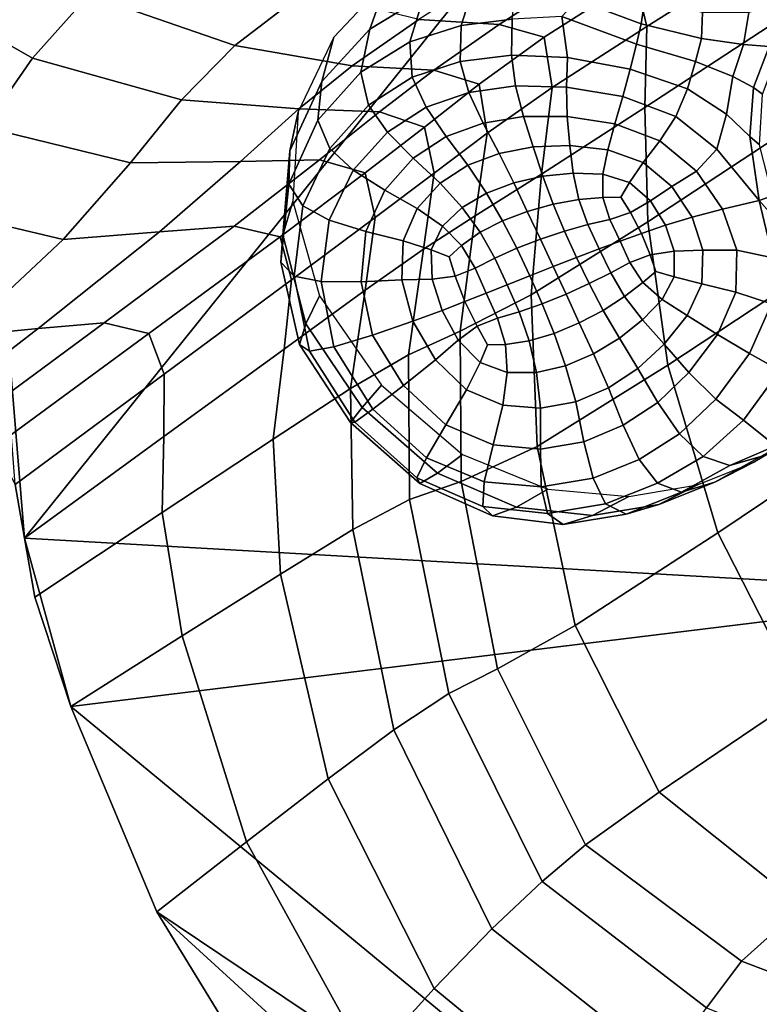
# Model space of a CAD drawing. Units: inches. Extents: x -0.1 to 54.4, y 0 to 54.6.
# Drawn here: x 6.5 to 7.6, y 8.9 to 10.4 of the extents above; entities that cross this region are included whole.
import ezdxf

# ---------------------------------------------------------------- set-up
doc = ezdxf.new("R2010")
doc.units = ezdxf.units.IN
doc.header["$MEASUREMENT"] = 0

msp = doc.modelspace()

# ---------------------------------------------------------------- linework, layer by layer
for points in [[(7.9294, 11.3555, 0), (6.5317, 9.618, 0), (6.4047, 11.163, 0)], [(7.971, 9.5367, 0), (6.5317, 9.618, 0), (7.9294, 11.3555, 0)], [(6.4047, 11.163, 0), (6.5317, 9.618, 0), (6.5179, 9.6975, 0)], [(6.379, 10.5632, 1.8279), (6.2825, 10.4784, 1.7679), (6.5438, 10.3286, 1.7395), (6.6274, 10.4222, 1.8043)], [(7.4368, 10.446, 1.6221), (7.4535, 10.3755, 1.6844), (7.633, 10.4886, 1.6841), (7.608, 10.5512, 1.6219)], [(6.7412, 10.5129, 1.8179), (6.6274, 10.4222, 1.8043), (6.8435, 10.3472, 1.8006), (6.948, 10.4275, 1.8107)], [(7.1566, 10.4953, 1.9409), (7.0688, 10.4434, 1.8777), (7.0434, 10.3716, 1.9991), (7.1233, 10.4201, 2.0559)], [(6.2825, 10.4784, 1.7679), (6.1945, 10.3857, 1.6156), (6.4726, 10.2262, 1.587), (6.5438, 10.3286, 1.7395)], [(7.1158, 10.3858, 1.7777), (7.2347, 10.3782, 1.6841), (7.3728, 10.4675, 1.6841), (7.2609, 10.4791, 1.7782)], [(7.4535, 10.3755, 1.6844), (7.4504, 10.2557, 1.7787), (7.6491, 10.3851, 1.7776), (7.633, 10.4886, 1.6841)], [(7.2347, 10.3782, 1.6841), (7.3016, 10.3596, 1.6224), (7.4368, 10.446, 1.6221), (7.3728, 10.4675, 1.6841)], [(7.2538, 10.3861, 2.2308), (7.2623, 10.4543, 2.1347), (7.2003, 10.4456, 2.1013), (7.1787, 10.3769, 2.1904)], [(7.0688, 10.4434, 1.8777), (6.9898, 10.3596, 1.8035), (6.9724, 10.2941, 1.9317), (7.0434, 10.3716, 1.9991)], [(7.2003, 10.4456, 2.1013), (7.1233, 10.4201, 2.0559), (7.1024, 10.3525, 2.1465), (7.1787, 10.3769, 2.1904)], [(7.3016, 10.3596, 1.6224), (7.3134, 10.285, 1.685), (7.4535, 10.3755, 1.6844), (7.4368, 10.446, 1.6221)], [(7.3627, 10.4471, 2.396), (7.3501, 10.4144, 2.356), (7.4452, 10.3793, 2.3728), (7.4504, 10.4144, 2.4102)], [(6.6274, 10.4222, 1.8043), (6.5438, 10.3286, 1.7395), (6.7646, 10.2667, 1.7362), (6.8435, 10.3472, 1.8006)], [(6.948, 10.4275, 1.8107), (6.8435, 10.3472, 1.8006), (7.0171, 10.3171, 1.7744), (7.1158, 10.3858, 1.7777)], [(7.1233, 10.4201, 2.0559), (7.0434, 10.3716, 1.9991), (7.03, 10.3076, 2.0958), (7.1024, 10.3525, 2.1465)], [(7.3501, 10.4144, 2.356), (7.3275, 10.39, 2.2914), (7.4383, 10.349, 2.3403), (7.4452, 10.3793, 2.3728)], [(7.4504, 10.4144, 2.4102), (7.4452, 10.3793, 2.3728), (7.5344, 10.3576, 2.398), (7.536, 10.3962, 2.4349)], [(7.6346, 10.3457, 2.4686), (7.6791, 10.4147, 2.5413), (7.6043, 10.396, 2.4776), (7.5968, 10.3486, 2.4349)], [(7.253, 10.3331, 2.2692), (7.336, 10.3293, 2.3049), (7.3275, 10.39, 2.2914), (7.2538, 10.3861, 2.2308)], [(7.336, 10.3293, 2.3049), (7.429, 10.312, 2.333), (7.4383, 10.349, 2.3403), (7.3275, 10.39, 2.2914)], [(7.5968, 10.3486, 2.4349), (7.6043, 10.396, 2.4776), (7.536, 10.3962, 2.4349), (7.5344, 10.3576, 2.398)], [(7.1381, 10.3106, 1.6838), (7.2347, 10.3782, 1.6841), (7.1158, 10.3858, 1.7777), (7.0171, 10.3171, 1.7744)], [(7.1024, 10.3525, 2.1465), (7.1061, 10.3002, 2.1886), (7.1772, 10.3234, 2.2293), (7.1787, 10.3769, 2.1904)], [(7.2051, 10.2901, 1.6229), (7.3016, 10.3596, 1.6224), (7.2347, 10.3782, 1.6841), (7.1381, 10.3106, 1.6838)], [(7.1772, 10.3234, 2.2293), (7.253, 10.3331, 2.2692), (7.2538, 10.3861, 2.2308), (7.1787, 10.3769, 2.1904)], [(7.3134, 10.285, 1.685), (7.2977, 10.157, 1.7801), (7.4504, 10.2557, 1.7787), (7.4535, 10.3755, 1.6844)], [(7.4452, 10.3793, 2.3728), (7.4383, 10.349, 2.3403), (7.5257, 10.3235, 2.3648), (7.5344, 10.3576, 2.398)], [(7.6811, 10.235, 1.8093), (7.6491, 10.3851, 1.7776), (7.4504, 10.2557, 1.7787), (7.4547, 10.0864, 1.8122)], [(7.0434, 10.3716, 1.9991), (6.9724, 10.2941, 1.9317), (6.9665, 10.2366, 2.035), (7.03, 10.3076, 2.0958)], [(6.8435, 10.3472, 1.8006), (6.7646, 10.2667, 1.7362), (6.9381, 10.2534, 1.7165), (7.0171, 10.3171, 1.7744)], [(6.9898, 10.3596, 1.8035), (6.9372, 10.249, 1.7287), (6.9247, 10.1913, 1.8634), (6.9724, 10.2941, 1.9317)], [(7.03, 10.3076, 2.0958), (7.0411, 10.259, 2.143), (7.1061, 10.3002, 2.1886), (7.1024, 10.3525, 2.1465)], [(7.3016, 10.3596, 1.6224), (7.2051, 10.2901, 1.6229), (7.2171, 10.2176, 1.686), (7.3134, 10.285, 1.685)], [(7.429, 10.312, 2.333), (7.5136, 10.2833, 2.3565), (7.5257, 10.3235, 2.3648), (7.4383, 10.349, 2.3403)], [(7.581, 10.3016, 2.3922), (7.5968, 10.3486, 2.4349), (7.5344, 10.3576, 2.398), (7.5257, 10.3235, 2.3648)], [(7.6116, 10.2849, 2.4171), (7.6346, 10.3457, 2.4686), (7.5968, 10.3486, 2.4349), (7.581, 10.3016, 2.3922)], [(7.19, 10.2776, 2.2352), (7.2589, 10.2876, 2.2708), (7.253, 10.3331, 2.2692), (7.1772, 10.3234, 2.2293)], [(7.2589, 10.2876, 2.2708), (7.3344, 10.2857, 2.3029), (7.336, 10.3293, 2.3049), (7.253, 10.3331, 2.2692)], [(7.6346, 10.3457, 2.4686), (7.6116, 10.2849, 2.4171), (7.6248, 10.2751, 2.4343), (7.6499, 10.3419, 2.4841)], [(6.5438, 10.3286, 1.7395), (6.4726, 10.2262, 1.587), (6.6891, 10.1738, 1.5724), (6.7646, 10.2667, 1.7362)], [(7.0578, 10.2492, 1.6391), (7.1381, 10.3106, 1.6838), (7.0171, 10.3171, 1.7744), (6.9381, 10.2534, 1.7165)], [(7.1061, 10.3002, 2.1886), (7.1266, 10.2559, 2.1987), (7.19, 10.2776, 2.2352), (7.1772, 10.3234, 2.2293)], [(7.3344, 10.2857, 2.3029), (7.4179, 10.2717, 2.329), (7.429, 10.312, 2.333), (7.336, 10.3293, 2.3049)], [(7.5136, 10.2833, 2.3565), (7.5715, 10.2454, 2.3786), (7.581, 10.3016, 2.3922), (7.5257, 10.3235, 2.3648)], [(7.03, 10.3076, 2.0958), (6.9665, 10.2366, 2.035), (6.9839, 10.195, 2.0884), (7.0411, 10.259, 2.143)], [(7.1243, 10.2266, 1.5868), (7.2051, 10.2901, 1.6229), (7.1381, 10.3106, 1.6838), (7.0578, 10.2492, 1.6391)], [(7.4179, 10.2717, 2.329), (7.4965, 10.2423, 2.3504), (7.5136, 10.2833, 2.3565), (7.429, 10.312, 2.333)], [(6.9724, 10.2941, 1.9317), (6.9247, 10.1913, 1.8634), (6.9232, 10.1421, 1.9732), (6.9665, 10.2366, 2.035)], [(7.0411, 10.259, 2.143), (7.0693, 10.2189, 2.158), (7.1266, 10.2559, 2.1987), (7.1061, 10.3002, 2.1886)], [(7.2051, 10.2901, 1.6229), (7.1243, 10.2266, 1.5868), (7.1385, 10.1585, 1.6424), (7.2171, 10.2176, 1.686)], [(7.5715, 10.2454, 2.3786), (7.606, 10.2128, 2.3955), (7.6116, 10.2849, 2.4171), (7.581, 10.3016, 2.3922)], [(7.19, 10.2776, 2.2352), (7.1266, 10.2559, 2.1987), (7.1562, 10.2125, 2.1932), (7.2109, 10.2321, 2.2254)], [(7.2589, 10.2876, 2.2708), (7.19, 10.2776, 2.2352), (7.2109, 10.2321, 2.2254), (7.2707, 10.2421, 2.2564)], [(7.3134, 10.285, 1.685), (7.2171, 10.2176, 1.686), (7.1993, 10.0951, 1.7814), (7.2977, 10.157, 1.7801)], [(7.3344, 10.2857, 2.3029), (7.2589, 10.2876, 2.2708), (7.2707, 10.2421, 2.2564), (7.3357, 10.242, 2.2842)], [(7.4179, 10.2717, 2.329), (7.3344, 10.2857, 2.3029), (7.3357, 10.242, 2.2842), (7.4061, 10.2315, 2.3067)], [(7.4965, 10.2423, 2.3504), (7.5572, 10.1939, 2.3682), (7.5715, 10.2454, 2.3786), (7.5136, 10.2833, 2.3565)], [(7.6116, 10.2849, 2.4171), (7.606, 10.2128, 2.3955), (7.6202, 10.2001, 2.4032), (7.6248, 10.2751, 2.4343)], [(6.7646, 10.2667, 1.7362), (6.6891, 10.1738, 1.5724), (6.8519, 10.1755, 1.5519), (6.9381, 10.2534, 1.7165)], [(7.0411, 10.259, 2.143), (6.9839, 10.195, 2.0884), (7.0188, 10.1628, 2.1101), (7.0693, 10.2189, 2.158)], [(7.4965, 10.2423, 2.3504), (7.4179, 10.2717, 2.329), (7.4061, 10.2315, 2.3067), (7.4728, 10.2062, 2.3236)], [(6.9687, 10.1783, 1.5057), (7.0578, 10.2492, 1.6391), (6.9381, 10.2534, 1.7165), (6.8519, 10.1755, 1.5519)], [(6.9372, 10.249, 1.7287), (6.9291, 10.1165, 1.6636), (6.9146, 10.0669, 1.8041), (6.9247, 10.1913, 1.8634)], [(7.0362, 10.1586, 1.4771), (7.1243, 10.2266, 1.5868), (7.0578, 10.2492, 1.6391), (6.9687, 10.1783, 1.5057)], [(7.1266, 10.2559, 2.1987), (7.0693, 10.2189, 2.158), (7.1076, 10.1805, 2.1581), (7.1562, 10.2125, 2.1932)], [(7.4547, 10.0864, 1.8122), (7.4504, 10.2557, 1.7787), (7.2977, 10.157, 1.7801), (7.2824, 9.9784, 1.8155)], [(7.5572, 10.1939, 2.3682), (7.6198, 10.1179, 2.3804), (7.606, 10.2128, 2.3955), (7.5715, 10.2454, 2.3786)], [(6.9665, 10.2366, 2.035), (6.9232, 10.1421, 1.9732), (6.944, 10.1101, 2.0332), (6.9839, 10.195, 2.0884)], [(7.2109, 10.2321, 2.2254), (7.1562, 10.2125, 2.1932), (7.1882, 10.17, 2.1801), (7.2347, 10.1874, 2.2082)], [(7.2707, 10.2421, 2.2564), (7.2109, 10.2321, 2.2254), (7.2347, 10.1874, 2.2082), (7.2853, 10.1973, 2.2351)], [(7.3357, 10.242, 2.2842), (7.2707, 10.2421, 2.2564), (7.2853, 10.1973, 2.2351), (7.3392, 10.1992, 2.2588)], [(7.4061, 10.2315, 2.3067), (7.3357, 10.242, 2.2842), (7.3392, 10.1992, 2.2588), (7.3955, 10.1927, 2.2774)], [(7.4728, 10.2062, 2.3236), (7.4061, 10.2315, 2.3067), (7.3955, 10.1927, 2.2774), (7.4481, 10.1739, 2.2897)], [(7.7389, 10.042, 1.8104), (7.6811, 10.235, 1.8093), (7.4547, 10.0864, 1.8122), (7.4845, 9.8742, 1.8147)], [(7.5572, 10.1939, 2.3682), (7.4965, 10.2423, 2.3504), (7.4728, 10.2062, 2.3236), (7.5268, 10.1613, 2.3347)], [(6.4726, 10.2262, 1.587), (6.3849, 10.1084, 1.2658), (6.589, 10.06, 1.2424), (6.6891, 10.1738, 1.5724)], [(7.0693, 10.2189, 2.158), (7.0188, 10.1628, 2.1101), (7.0657, 10.1334, 2.1185), (7.1076, 10.1805, 2.1581)], [(7.1243, 10.2266, 1.5868), (7.0362, 10.1586, 1.4771), (7.0512, 10.0928, 1.5096), (7.1385, 10.1585, 1.6424)], [(7.2171, 10.2176, 1.686), (7.1385, 10.1585, 1.6424), (7.1229, 10.0458, 1.7267), (7.1993, 10.0951, 1.7814)], [(7.1562, 10.2125, 2.1932), (7.1076, 10.1805, 2.1581), (7.1473, 10.1434, 2.1506), (7.1882, 10.17, 2.1801)], [(7.5268, 10.1613, 2.3347), (7.4728, 10.2062, 2.3236), (7.4481, 10.1739, 2.2897), (7.4906, 10.1387, 2.2943)], [(7.606, 10.2128, 2.3955), (7.6198, 10.1179, 2.3804), (7.6396, 10.1249, 2.3835), (7.6202, 10.2001, 2.4032)], [(6.9247, 10.1913, 1.8634), (6.9146, 10.0669, 1.8041), (6.9115, 10.0268, 1.9197), (6.9232, 10.1421, 1.9732)], [(6.9839, 10.195, 2.0884), (6.944, 10.1101, 2.0332), (6.9833, 10.0889, 2.0624), (7.0188, 10.1628, 2.1101)], [(7.2347, 10.1874, 2.2082), (7.1882, 10.17, 2.1801), (7.2158, 10.1285, 2.1678), (7.2564, 10.1439, 2.1923)], [(7.2853, 10.1973, 2.2351), (7.2347, 10.1874, 2.2082), (7.2564, 10.1439, 2.1923), (7.2997, 10.154, 2.2158)], [(7.3392, 10.1992, 2.2588), (7.2853, 10.1973, 2.2351), (7.2997, 10.154, 2.2158), (7.3443, 10.1583, 2.2365)], [(7.3955, 10.1927, 2.2774), (7.3392, 10.1992, 2.2588), (7.3443, 10.1583, 2.2365), (7.3884, 10.1566, 2.2527)], [(7.4481, 10.1739, 2.2897), (7.3955, 10.1927, 2.2774), (7.3884, 10.1566, 2.2527), (7.428, 10.1443, 2.2624)], [(7.6198, 10.1179, 2.3804), (7.5572, 10.1939, 2.3682), (7.5268, 10.1613, 2.3347), (7.5655, 10.1048, 2.332)], [(6.6891, 10.1738, 1.5724), (6.589, 10.06, 1.2424), (6.732, 10.0713, 1.2218), (6.8519, 10.1755, 1.5519)], [(6.8422, 10.0801, 1.2064), (6.9687, 10.1783, 1.5057), (6.8519, 10.1755, 1.5519), (6.732, 10.0713, 1.2218)], [(6.9103, 10.064, 1.201), (7.0362, 10.1586, 1.4771), (6.9687, 10.1783, 1.5057), (6.8422, 10.0801, 1.2064)], [(7.1076, 10.1805, 2.1581), (7.0657, 10.1334, 2.1185), (7.1135, 10.1059, 2.1194), (7.1473, 10.1434, 2.1506)], [(7.4906, 10.1387, 2.2943), (7.4481, 10.1739, 2.2897), (7.428, 10.1443, 2.2624), (7.4589, 10.1172, 2.2634)], [(7.0362, 10.1586, 1.4771), (6.9103, 10.064, 1.201), (6.9273, 10.0004, 1.21), (7.0512, 10.0928, 1.5096)], [(7.0188, 10.1628, 2.1101), (6.9833, 10.0889, 2.0624), (7.0376, 10.0722, 2.08), (7.0657, 10.1334, 2.1185)], [(7.1385, 10.1585, 1.6424), (7.0512, 10.0928, 1.5096), (7.0365, 9.9851, 1.5602), (7.1229, 10.0458, 1.7267)], [(7.1882, 10.17, 2.1801), (7.1473, 10.1434, 2.1506), (7.1801, 10.1073, 2.143), (7.2158, 10.1285, 2.1678)], [(7.1769, 9.9244, 1.8176), (7.2824, 9.9784, 1.8155), (7.2977, 10.157, 1.7801), (7.1993, 10.0951, 1.7814)], [(7.3443, 10.1583, 2.2365), (7.2997, 10.154, 2.2158), (7.3148, 10.1123, 2.1993), (7.3528, 10.1193, 2.2183)], [(7.3884, 10.1566, 2.2527), (7.3443, 10.1583, 2.2365), (7.3528, 10.1193, 2.2183), (7.3882, 10.1225, 2.2338)], [(7.428, 10.1443, 2.2624), (7.3884, 10.1566, 2.2527), (7.3882, 10.1225, 2.2338), (7.4151, 10.1226, 2.2451)], [(7.5655, 10.1048, 2.332), (7.5268, 10.1613, 2.3347), (7.4906, 10.1387, 2.2943), (7.5208, 10.0934, 2.2891)], [(6.9232, 10.1421, 1.9732), (6.9115, 10.0268, 1.9197), (6.931, 10.0059, 1.9859), (6.944, 10.1101, 2.0332)], [(7.1473, 10.1434, 2.1506), (7.1135, 10.1059, 2.1194), (7.1509, 10.0798, 2.1187), (7.1801, 10.1073, 2.143)], [(7.2564, 10.1439, 2.1923), (7.2158, 10.1285, 2.1678), (7.2399, 10.0877, 2.1561), (7.2765, 10.1016, 2.178)], [(7.2997, 10.154, 2.2158), (7.2564, 10.1439, 2.1923), (7.2765, 10.1016, 2.178), (7.3148, 10.1123, 2.1993)], [(7.4589, 10.1172, 2.2634), (7.428, 10.1443, 2.2624), (7.4151, 10.1226, 2.2451), (7.4291, 10.0999, 2.2398)], [(7.0657, 10.1334, 2.1185), (7.0376, 10.0722, 2.08), (7.0927, 10.0581, 2.0902), (7.1135, 10.1059, 2.1194)], [(7.2158, 10.1285, 2.1678), (7.1801, 10.1073, 2.143), (7.2068, 10.0708, 2.1348), (7.2399, 10.0877, 2.1561)], [(7.5208, 10.0934, 2.2891), (7.4906, 10.1387, 2.2943), (7.4589, 10.1172, 2.2634), (7.481, 10.0813, 2.2571)], [(6.9291, 10.1165, 1.6636), (6.9689, 9.9767, 1.6167), (6.9483, 9.9354, 1.7619), (6.9146, 10.0669, 1.8041)], [(7.3663, 10.0823, 2.205), (7.3528, 10.1193, 2.2183), (7.3148, 10.1123, 2.1993), (7.3315, 10.0724, 2.186)], [(7.3882, 10.1225, 2.2338), (7.3528, 10.1193, 2.2183), (7.3663, 10.0823, 2.205), (7.3985, 10.0898, 2.2217)], [(7.4151, 10.1226, 2.2451), (7.3882, 10.1225, 2.2338), (7.3985, 10.0898, 2.2217), (7.4291, 10.0999, 2.2398)], [(7.481, 10.0813, 2.2571), (7.4589, 10.1172, 2.2634), (7.4291, 10.0999, 2.2398), (7.4455, 10.0692, 2.233)], [(7.6401, 10.0331, 2.3319), (7.6198, 10.1179, 2.3804), (7.5655, 10.1048, 2.332), (7.5865, 10.0443, 2.3079)], [(7.6198, 10.1179, 2.3804), (7.6884, 10.0406, 2.3551), (7.6863, 10.0575, 2.3678), (7.6396, 10.1249, 2.3835)], [(7.6884, 10.0406, 2.3551), (7.6198, 10.1179, 2.3804), (7.6401, 10.0331, 2.3319), (7.6935, 10.0008, 2.323)], [(6.3849, 10.1084, 1.2658), (6.2523, 9.9688, 0.6953), (6.436, 9.9171, 0.6795), (6.589, 10.06, 1.2424)], [(6.944, 10.1101, 2.0332), (6.931, 10.0059, 1.9859), (6.9712, 9.9982, 2.0221), (6.9833, 10.0889, 2.0624)], [(7.1135, 10.1059, 2.1194), (7.0927, 10.0581, 2.0902), (7.1341, 10.0449, 2.0971), (7.1509, 10.0798, 2.1187)], [(7.1801, 10.1073, 2.143), (7.1509, 10.0798, 2.1187), (7.1791, 10.0515, 2.1154), (7.2068, 10.0708, 2.1348)], [(7.2399, 10.0877, 2.1561), (7.261, 10.0472, 2.1452), (7.2959, 10.0607, 2.1657), (7.2765, 10.1016, 2.178)], [(7.3315, 10.0724, 2.186), (7.3148, 10.1123, 2.1993), (7.2765, 10.1016, 2.178), (7.2959, 10.0607, 2.1657)], [(7.4291, 10.0999, 2.2398), (7.3985, 10.0898, 2.2217), (7.4138, 10.0579, 2.2132), (7.4455, 10.0692, 2.233)], [(7.5865, 10.0443, 2.3079), (7.5655, 10.1048, 2.332), (7.5208, 10.0934, 2.2891), (7.5366, 10.0442, 2.2719)], [(7.0512, 10.0928, 1.5096), (6.9273, 10.0004, 1.21), (6.9162, 9.8978, 1.2261), (7.0365, 9.9851, 1.5602)], [(6.9833, 10.0889, 2.0624), (6.9712, 9.9982, 2.0221), (7.0303, 9.9977, 2.0481), (7.0376, 10.0722, 2.08)], [(7.1003, 9.8897, 1.7603), (7.1769, 9.9244, 1.8176), (7.1993, 10.0951, 1.7814), (7.1229, 10.0458, 1.7267)], [(7.2068, 10.0708, 2.1348), (7.2283, 10.0327, 2.1257), (7.261, 10.0472, 2.1452), (7.2399, 10.0877, 2.1561)], [(7.4845, 9.8742, 1.8147), (7.4547, 10.0864, 1.8122), (7.2824, 9.9784, 1.8155), (7.2911, 9.754, 1.8198)], [(7.3985, 10.0898, 2.2217), (7.3663, 10.0823, 2.205), (7.3827, 10.0463, 2.1949), (7.4138, 10.0579, 2.2132)], [(7.5366, 10.0442, 2.2719), (7.5208, 10.0934, 2.2891), (7.481, 10.0813, 2.2571), (7.494, 10.0428, 2.2451)], [(6.589, 10.06, 1.2424), (6.436, 9.9171, 0.6795), (6.552, 9.9286, 0.6671), (6.732, 10.0713, 1.2218)], [(6.8422, 10.0801, 1.2064), (6.732, 10.0713, 1.2218), (6.552, 9.9286, 0.6671), (6.6497, 9.9367, 0.664)], [(6.9103, 10.064, 1.201), (6.8422, 10.0801, 1.2064), (6.6497, 9.9367, 0.664), (6.7162, 9.9209, 0.6653)], [(7.0376, 10.0722, 2.08), (7.0303, 9.9977, 2.0481), (7.0908, 10.0003, 2.0665), (7.0927, 10.0581, 2.0902)], [(7.1509, 10.0798, 2.1187), (7.1341, 10.0449, 2.0971), (7.1607, 10.0345, 2.1016), (7.1791, 10.0515, 2.1154)], [(7.1992, 10.0177, 2.1082), (7.2283, 10.0327, 2.1257), (7.2068, 10.0708, 2.1348), (7.1791, 10.0515, 2.1154)], [(7.3494, 10.0336, 2.1752), (7.3315, 10.0724, 2.186), (7.2959, 10.0607, 2.1657), (7.3149, 10.0201, 2.1549)], [(7.3827, 10.0463, 2.1949), (7.3663, 10.0823, 2.205), (7.3315, 10.0724, 2.186), (7.3494, 10.0336, 2.1752)], [(7.4455, 10.0692, 2.233), (7.4138, 10.0579, 2.2132), (7.4284, 10.0259, 2.205), (7.4582, 10.0376, 2.224)], [(7.494, 10.0428, 2.2451), (7.481, 10.0813, 2.2571), (7.4455, 10.0692, 2.233), (7.4582, 10.0376, 2.224)], [(6.9273, 10.0004, 1.21), (6.9103, 10.064, 1.201), (6.7162, 9.9209, 0.6653), (6.7388, 9.8607, 0.6661)], [(6.9146, 10.0669, 1.8041), (6.9483, 9.9354, 1.7619), (6.9393, 9.9047, 1.8822), (6.9115, 10.0268, 1.9197)], [(7.0927, 10.0581, 2.0902), (7.0908, 10.0003, 2.0665), (7.1354, 10.0016, 2.0803), (7.1341, 10.0449, 2.0971)], [(7.261, 10.0472, 2.1452), (7.2803, 10.0066, 2.1348), (7.3149, 10.0201, 2.1549), (7.2959, 10.0607, 2.1657)], [(7.4138, 10.0579, 2.2132), (7.3827, 10.0463, 2.1949), (7.4, 10.0107, 2.1862), (7.4284, 10.0259, 2.205)], [(7.0147, 9.8396, 1.5858), (7.1003, 9.8897, 1.7603), (7.1229, 10.0458, 1.7267), (7.0365, 9.9851, 1.5602)], [(7.1341, 10.0449, 2.0971), (7.1354, 10.0016, 2.0803), (7.1696, 10.006, 2.093), (7.1607, 10.0345, 2.1016)], [(7.1696, 10.006, 2.093), (7.1992, 10.0177, 2.1082), (7.1791, 10.0515, 2.1154), (7.1607, 10.0345, 2.1016)], [(7.2283, 10.0327, 2.1257), (7.2468, 9.9933, 2.1159), (7.2803, 10.0066, 2.1348), (7.261, 10.0472, 2.1452)], [(7.4, 10.0107, 2.1862), (7.3827, 10.0463, 2.1949), (7.3494, 10.0336, 2.1752), (7.368, 9.9948, 2.1659)], [(7.4938, 10.0051, 2.2276), (7.494, 10.0428, 2.2451), (7.4582, 10.0376, 2.224), (7.4666, 10.0128, 2.2173)], [(7.832, 9.8096, 1.812), (7.7389, 10.042, 1.8104), (7.4845, 9.8742, 1.8147), (7.5584, 9.6259, 1.8156)], [(7.535, 9.9945, 2.2465), (7.5366, 10.0442, 2.2719), (7.494, 10.0428, 2.2451), (7.4938, 10.0051, 2.2276)], [(7.5854, 9.982, 2.2723), (7.5865, 10.0443, 2.3079), (7.5366, 10.0442, 2.2719), (7.535, 9.9945, 2.2465)], [(7.6381, 9.9651, 2.289), (7.6401, 10.0331, 2.3319), (7.5865, 10.0443, 2.3079), (7.5854, 9.982, 2.2723)], [(6.9115, 10.0268, 1.9197), (6.9393, 9.9047, 1.8822), (6.9537, 9.895, 1.9531), (6.931, 10.0059, 1.9859)], [(7.2155, 9.9809, 2.0991), (7.2468, 9.9933, 2.1159), (7.2283, 10.0327, 2.1257), (7.1992, 10.0177, 2.1082)], [(7.368, 9.9948, 2.1659), (7.3494, 10.0336, 2.1752), (7.3149, 10.0201, 2.1549), (7.3338, 9.9793, 2.145)], [(7.4284, 10.0259, 2.205), (7.4, 10.0107, 2.1862), (7.4205, 9.9756, 2.1806), (7.4475, 9.9963, 2.201)], [(7.4582, 10.0376, 2.224), (7.4284, 10.0259, 2.205), (7.4475, 9.9963, 2.201), (7.4666, 10.0128, 2.2173)], [(7.1841, 9.9685, 2.0833), (7.2155, 9.9809, 2.0991), (7.1992, 10.0177, 2.1082), (7.1696, 10.006, 2.093)], [(7.3338, 9.9793, 2.145), (7.3149, 10.0201, 2.1549), (7.2803, 10.0066, 2.1348), (7.2987, 9.9651, 2.1248)], [(7.476, 9.9716, 2.205), (7.4938, 10.0051, 2.2276), (7.4666, 10.0128, 2.2173), (7.4475, 9.9963, 2.201)], [(6.9162, 9.8978, 1.2261), (6.9273, 10.0004, 1.21), (6.7388, 9.8607, 0.6661), (6.7383, 9.7684, 0.6688)], [(6.931, 10.0059, 1.9859), (6.9537, 9.895, 1.9531), (6.9901, 9.9013, 1.9943), (6.9712, 9.9982, 2.0221)], [(6.9712, 9.9982, 2.0221), (6.9901, 9.9013, 1.9943), (7.0474, 9.9188, 2.0257), (7.0303, 9.9977, 2.0481)], [(7.0303, 9.9977, 2.0481), (7.0474, 9.9188, 2.0257), (7.107, 9.9394, 2.0494), (7.0908, 10.0003, 2.0665)], [(7.0908, 10.0003, 2.0665), (7.107, 9.9394, 2.0494), (7.1502, 9.9553, 2.0677), (7.1354, 10.0016, 2.0803)], [(7.1354, 10.0016, 2.0803), (7.1502, 9.9553, 2.0677), (7.1841, 9.9685, 2.0833), (7.1696, 10.006, 2.093)], [(7.2987, 9.9651, 2.1248), (7.2803, 10.0066, 2.1348), (7.2468, 9.9933, 2.1159), (7.2643, 9.953, 2.1061)], [(7.4205, 9.9756, 2.1806), (7.4, 10.0107, 2.1862), (7.368, 9.9948, 2.1659), (7.3887, 9.9553, 2.1586)], [(7.447, 9.9415, 2.1797), (7.476, 9.9716, 2.205), (7.4475, 9.9963, 2.201), (7.4205, 9.9756, 2.1806)], [(7.5132, 9.9475, 2.2168), (7.535, 9.9945, 2.2465), (7.4938, 10.0051, 2.2276), (7.476, 9.9716, 2.205)], [(6.8999, 9.7648, 1.2418), (7.0147, 9.8396, 1.5858), (7.0365, 9.9851, 1.5602), (6.9162, 9.8978, 1.2261)], [(7.2643, 9.953, 2.1061), (7.2468, 9.9933, 2.1159), (7.2155, 9.9809, 2.0991), (7.2322, 9.9437, 2.0903)], [(7.3887, 9.9553, 2.1586), (7.368, 9.9948, 2.1659), (7.3338, 9.9793, 2.145), (7.3535, 9.9366, 2.1362)], [(7.558, 9.9198, 2.2358), (7.5854, 9.982, 2.2723), (7.535, 9.9945, 2.2465), (7.5132, 9.9475, 2.2168)], [(7.6054, 9.8916, 2.2471), (7.6381, 9.9651, 2.289), (7.5854, 9.982, 2.2723), (7.558, 9.9198, 2.2358)], [(6.9689, 9.9767, 1.6167), (7.0604, 9.8445, 1.5964), (7.0319, 9.8114, 1.7452), (6.9483, 9.9354, 1.7619)], [(7.1502, 9.9553, 2.0677), (7.1743, 9.9113, 2.0588), (7.2022, 9.9317, 2.0751), (7.1841, 9.9685, 2.0833)], [(7.1784, 9.7021, 1.8225), (7.2911, 9.754, 1.8198), (7.2824, 9.9784, 1.8155), (7.1769, 9.9244, 1.8176)], [(7.2322, 9.9437, 2.0903), (7.2155, 9.9809, 2.0991), (7.1841, 9.9685, 2.0833), (7.2022, 9.9317, 2.0751)], [(7.3535, 9.9366, 2.1362), (7.3338, 9.9793, 2.145), (7.2987, 9.9651, 2.1248), (7.3164, 9.9211, 2.1147)], [(7.4129, 9.914, 2.154), (7.447, 9.9415, 2.1797), (7.4205, 9.9756, 2.1806), (7.3887, 9.9553, 2.1586)], [(7.4789, 9.9051, 2.1851), (7.5132, 9.9475, 2.2168), (7.476, 9.9716, 2.205), (7.447, 9.9415, 2.1797)], [(7.107, 9.9394, 2.0494), (7.1406, 9.8822, 2.0395), (7.1743, 9.9113, 2.0588), (7.1502, 9.9553, 2.0677)], [(7.2793, 9.9102, 2.0954), (7.2643, 9.953, 2.1061), (7.2322, 9.9437, 2.0903), (7.2442, 9.905, 2.0799)], [(7.3164, 9.9211, 2.1147), (7.2987, 9.9651, 2.1248), (7.2643, 9.953, 2.1061), (7.2793, 9.9102, 2.0954)], [(7.3746, 9.8907, 2.1286), (7.4129, 9.914, 2.154), (7.3887, 9.9553, 2.1586), (7.3535, 9.9366, 2.1362)], [(7.6054, 9.8916, 2.2471), (7.6502, 9.8662, 2.236), (7.6861, 9.9415, 2.2804), (7.6381, 9.9651, 2.289)], [(7.0474, 9.9188, 2.0257), (7.0929, 9.844, 2.0156), (7.1406, 9.8822, 2.0395), (7.107, 9.9394, 2.0494)], [(7.2442, 9.905, 2.0799), (7.2322, 9.9437, 2.0903), (7.2022, 9.9317, 2.0751), (7.2177, 9.9044, 2.0704)], [(7.44, 9.8693, 2.1538), (7.4789, 9.9051, 2.1851), (7.447, 9.9415, 2.1797), (7.4129, 9.914, 2.154)], [(7.5156, 9.8635, 2.1983), (7.558, 9.9198, 2.2358), (7.5132, 9.9475, 2.2168), (7.4789, 9.9051, 2.1851)], [(6.436, 9.9171, 0.6795), (6.2566, 9.7597, 0), (6.3419, 9.7667, 0), (6.552, 9.9286, 0.6671)], [(6.6497, 9.9367, 0.664), (6.552, 9.9286, 0.6671), (6.3419, 9.7667, 0), (6.4242, 9.7707, 0)], [(6.7162, 9.9209, 0.6653), (6.6497, 9.9367, 0.664), (6.4242, 9.7707, 0), (6.488, 9.7537, 0)], [(6.9483, 9.9354, 1.7619), (7.0319, 9.8114, 1.7452), (7.0149, 9.7895, 1.8687), (6.9393, 9.9047, 1.8822)], [(7.1022, 9.6755, 1.7667), (7.1784, 9.7021, 1.8225), (7.1769, 9.9244, 1.8176), (7.1003, 9.8897, 1.7603)], [(7.1743, 9.9113, 2.0588), (7.2067, 9.8779, 2.0571), (7.2177, 9.9044, 2.0704), (7.2022, 9.9317, 2.0751)], [(7.3332, 9.873, 2.1042), (7.3746, 9.8907, 2.1286), (7.3535, 9.9366, 2.1362), (7.3164, 9.9211, 2.1147)], [(6.7388, 9.8607, 0.6661), (6.7162, 9.9209, 0.6653), (6.488, 9.7537, 0), (6.5179, 9.6975, 0)], [(6.9901, 9.9013, 1.9943), (7.0476, 9.809, 1.984), (7.0929, 9.844, 2.0156), (7.0474, 9.9188, 2.0257)], [(7.1406, 9.8822, 2.0395), (7.1866, 9.8377, 2.0392), (7.2067, 9.8779, 2.0571), (7.1743, 9.9113, 2.0588)], [(7.2466, 9.8633, 2.0661), (7.2901, 9.8631, 2.0828), (7.2793, 9.9102, 2.0954), (7.2442, 9.905, 2.0799)], [(7.2901, 9.8631, 2.0828), (7.3332, 9.873, 2.1042), (7.3164, 9.9211, 2.1147), (7.2793, 9.9102, 2.0954)], [(7.3965, 9.8406, 2.1237), (7.44, 9.8693, 2.1538), (7.4129, 9.914, 2.154), (7.3746, 9.8907, 2.1286)], [(7.5555, 9.8237, 2.2047), (7.6054, 9.8916, 2.2471), (7.558, 9.9198, 2.2358), (7.5156, 9.8635, 2.1983)], [(6.9162, 9.8978, 1.2261), (6.7383, 9.7684, 0.6688), (6.7359, 9.6563, 0.6763), (6.8999, 9.7648, 1.2418)], [(6.9393, 9.9047, 1.8822), (7.0149, 9.7895, 1.8687), (7.0209, 9.7898, 1.9416), (6.9537, 9.895, 1.9531)], [(6.9537, 9.895, 1.9531), (7.0209, 9.7898, 1.9416), (7.0476, 9.809, 1.984), (6.9901, 9.9013, 1.9943)], [(7.2067, 9.8779, 2.0571), (7.2466, 9.8633, 2.0661), (7.2442, 9.905, 2.0799), (7.2177, 9.9044, 2.0704)], [(7.4696, 9.819, 2.1602), (7.5156, 9.8635, 2.1983), (7.4789, 9.9051, 2.1851), (7.44, 9.8693, 2.1538)], [(7.0181, 9.6311, 1.596), (7.1022, 9.6755, 1.7667), (7.1003, 9.8897, 1.7603), (7.0147, 9.8396, 1.5858)], [(7.0929, 9.844, 2.0156), (7.1559, 9.7857, 2.0182), (7.1866, 9.8377, 2.0392), (7.1406, 9.8822, 2.0395)], [(7.3482, 9.8199, 2.0952), (7.3965, 9.8406, 2.1237), (7.3746, 9.8907, 2.1286), (7.3332, 9.873, 2.1042)], [(7.5555, 9.8237, 2.2047), (7.5968, 9.7928, 2.1896), (7.6502, 9.8662, 2.236), (7.6054, 9.8916, 2.2471)], [(7.1866, 9.8377, 2.0392), (7.2402, 9.815, 2.0504), (7.2466, 9.8633, 2.0661), (7.2067, 9.8779, 2.0571)], [(7.2959, 9.8103, 2.0701), (7.3482, 9.8199, 2.0952), (7.3332, 9.873, 2.1042), (7.2901, 9.8631, 2.0828)], [(7.5584, 9.6259, 1.8156), (7.4845, 9.8742, 1.8147), (7.2911, 9.754, 1.8198), (7.3474, 9.4889, 1.8213)], [(7.4184, 9.7852, 2.1232), (7.4696, 9.819, 2.1602), (7.44, 9.8693, 2.1538), (7.3965, 9.8406, 2.1237)], [(7.5968, 9.7928, 2.1896), (7.6438, 9.7548, 2.1495), (7.6882, 9.8416, 2.2258), (7.6502, 9.8662, 2.236)], [(6.7383, 9.7684, 0.6688), (6.7388, 9.8607, 0.6661), (6.5179, 9.6975, 0), (6.5317, 9.618, 0)], [(7.2402, 9.815, 2.0504), (7.2959, 9.8103, 2.0701), (7.2901, 9.8631, 2.0828), (7.2466, 9.8633, 2.0661)], [(7.5018, 9.7726, 2.1602), (7.5555, 9.8237, 2.2047), (7.5156, 9.8635, 2.1983), (7.4696, 9.819, 2.1602)], [(6.9109, 9.565, 1.254), (7.0181, 9.6311, 1.596), (7.0147, 9.8396, 1.5858), (6.8999, 9.7648, 1.2418)], [(7.0604, 9.8445, 1.5964), (7.1806, 9.7418, 1.6026), (7.1434, 9.7144, 1.7523), (7.0319, 9.8114, 1.7452)], [(7.0476, 9.809, 1.984), (7.1273, 9.7372, 1.9897), (7.1559, 9.7857, 2.0182), (7.0929, 9.844, 2.0156)], [(7.1559, 9.7857, 2.0182), (7.2257, 9.7563, 2.0341), (7.2402, 9.815, 2.0504), (7.1866, 9.8377, 2.0392)], [(7.3604, 9.7609, 2.0891), (7.4184, 9.7852, 2.1232), (7.3965, 9.8406, 2.1237), (7.3482, 9.8199, 2.0952)], [(7.5368, 9.7391, 2.1408), (7.5968, 9.7928, 2.1896), (7.5555, 9.8237, 2.2047), (7.5018, 9.7726, 2.1602)], [(7.0319, 9.8114, 1.7452), (7.1434, 9.7144, 1.7523), (7.1172, 9.699, 1.8763), (7.0149, 9.7895, 1.8687)], [(7.0209, 9.7898, 1.9416), (7.1131, 9.7074, 1.9489), (7.1273, 9.7372, 1.9897), (7.0476, 9.809, 1.984)], [(7.2257, 9.7563, 2.0341), (7.296, 9.75, 2.0591), (7.2959, 9.8103, 2.0701), (7.2402, 9.815, 2.0504)], [(7.296, 9.75, 2.0591), (7.3604, 9.7609, 2.0891), (7.3482, 9.8199, 2.0952), (7.2959, 9.8103, 2.0701)], [(7.4421, 9.7348, 2.1164), (7.5018, 9.7726, 2.1602), (7.4696, 9.819, 2.1602), (7.4184, 9.7852, 2.1232)], [(7.9828, 9.5604, 1.8247), (7.832, 9.8096, 1.812), (7.5584, 9.6259, 1.8156), (7.6818, 9.3844, 1.8172)], [(7.5765, 9.7257, 2.0843), (7.6438, 9.7548, 2.1495), (7.5968, 9.7928, 2.1896), (7.5368, 9.7391, 2.1408)], [(7.0149, 9.7895, 1.8687), (7.1172, 9.699, 1.8763), (7.1131, 9.7074, 1.9489), (7.0209, 9.7898, 1.9416)], [(7.1273, 9.7372, 1.9897), (7.2128, 9.7016, 2.0104), (7.2257, 9.7563, 2.0341), (7.1559, 9.7857, 2.0182)], [(7.3738, 9.707, 2.0765), (7.4421, 9.7348, 2.1164), (7.4184, 9.7852, 2.1232), (7.3604, 9.7609, 2.0891)], [(6.7383, 9.7684, 0.6688), (6.5317, 9.618, 0), (6.5472, 9.5309, 0), (6.7359, 9.6563, 0.6763)], [(6.8999, 9.7648, 1.2418), (6.7359, 9.6563, 0.6763), (6.7653, 9.4734, 0.684), (6.9109, 9.565, 1.254)], [(7.4691, 9.6997, 2.0925), (7.5368, 9.7391, 2.1408), (7.5018, 9.7726, 2.1602), (7.4421, 9.7348, 2.1164)], [(7.6107, 9.7299, 1.7895), (7.6715, 9.766, 1.8334), (7.6224, 9.7391, 1.9726), (7.5543, 9.7011, 1.9248)], [(7.2321, 9.4247, 1.8243), (7.3474, 9.4889, 1.8213), (7.2911, 9.754, 1.8198), (7.1784, 9.7021, 1.8225)], [(7.2128, 9.7016, 2.0104), (7.2972, 9.6942, 2.041), (7.296, 9.75, 2.0591), (7.2257, 9.7563, 2.0341)], [(7.2972, 9.6942, 2.041), (7.3738, 9.707, 2.0765), (7.3604, 9.7609, 2.0891), (7.296, 9.75, 2.0591)], [(7.6224, 9.7391, 1.9726), (7.6646, 9.7527, 1.9976), (7.6438, 9.7548, 2.1495), (7.5765, 9.7257, 2.0843)], [(7.2128, 9.7016, 2.0104), (7.1273, 9.7372, 1.9897), (7.1131, 9.7074, 1.9489), (7.2107, 9.665, 1.9725)], [(7.1806, 9.7418, 1.6026), (7.3068, 9.6908, 1.6354), (7.2605, 9.6641, 1.7815), (7.1434, 9.7144, 1.7523)], [(7.3738, 9.707, 2.0765), (7.3924, 9.669, 2.0476), (7.4691, 9.6997, 2.0925), (7.4421, 9.7348, 2.1164)], [(7.5048, 9.6864, 2.0344), (7.5765, 9.7257, 2.0843), (7.5368, 9.7391, 2.1408), (7.4691, 9.6997, 2.0925)], [(7.5543, 9.7011, 1.9248), (7.6224, 9.7391, 1.9726), (7.5765, 9.7257, 2.0843), (7.5048, 9.6864, 2.0344)], [(7.5287, 9.697, 1.7375), (7.6107, 9.7299, 1.7895), (7.5543, 9.7011, 1.9248), (7.4711, 9.6679, 1.874)], [(7.2107, 9.665, 1.9725), (7.1131, 9.7074, 1.9489), (7.1172, 9.699, 1.8763), (7.2249, 9.651, 1.9023)], [(7.1434, 9.7144, 1.7523), (7.2605, 9.6641, 1.7815), (7.2249, 9.651, 1.9023), (7.1172, 9.699, 1.8763)], [(7.2972, 9.6942, 2.041), (7.3064, 9.6547, 2.0072), (7.3924, 9.669, 2.0476), (7.3738, 9.707, 2.0765)], [(7.1602, 9.3882, 1.7692), (7.2321, 9.4247, 1.8243), (7.1784, 9.7021, 1.8225), (7.1022, 9.6755, 1.7667)], [(7.2972, 9.6942, 2.041), (7.2128, 9.7016, 2.0104), (7.2107, 9.665, 1.9725), (7.3064, 9.6547, 2.0072)], [(7.3068, 9.6908, 1.6354), (7.4269, 9.6797, 1.684), (7.3732, 9.6516, 1.8248), (7.2605, 9.6641, 1.7815)], [(7.4269, 9.6797, 1.684), (7.5287, 9.697, 1.7375), (7.4711, 9.6679, 1.874), (7.3732, 9.6516, 1.8248)], [(7.3924, 9.669, 2.0476), (7.4227, 9.6537, 1.9857), (7.5048, 9.6864, 2.0344), (7.4691, 9.6997, 2.0925)], [(7.4711, 9.6679, 1.874), (7.5543, 9.7011, 1.9248), (7.5048, 9.6864, 2.0344), (7.4227, 9.6537, 1.9857)], [(7.079, 9.3345, 1.6005), (7.1602, 9.3882, 1.7692), (7.1022, 9.6755, 1.7667), (7.0181, 9.6311, 1.596)], [(7.3064, 9.6547, 2.0072), (7.2107, 9.665, 1.9725), (7.2249, 9.651, 1.9023), (7.3296, 9.6383, 1.9408)], [(7.2605, 9.6641, 1.7815), (7.3732, 9.6516, 1.8248), (7.3296, 9.6383, 1.9408), (7.2249, 9.651, 1.9023)], [(7.3064, 9.6547, 2.0072), (7.3296, 9.6383, 1.9408), (7.4227, 9.6537, 1.9857), (7.3924, 9.669, 2.0476)], [(7.3732, 9.6516, 1.8248), (7.4711, 9.6679, 1.874), (7.4227, 9.6537, 1.9857), (7.3296, 9.6383, 1.9408)], [(6.7359, 9.6563, 0.6763), (6.5472, 9.5309, 0), (6.6005, 9.3691, 0), (6.7653, 9.4734, 0.684)], [(6.6005, 9.3691, 0), (6.5472, 9.5309, 0), (6.5317, 9.618, 0)], [(6.6005, 9.3691, 0), (6.5317, 9.618, 0), (7.971, 9.5367, 0)], [(6.9815, 9.2619, 1.2595), (7.079, 9.3345, 1.6005), (7.0181, 9.6311, 1.596), (6.9109, 9.565, 1.254)], [(7.6818, 9.3844, 1.8172), (7.5584, 9.6259, 1.8156), (7.3474, 9.4889, 1.8213), (7.4716, 9.2421, 1.8209)], [(6.9109, 9.565, 1.254), (6.7653, 9.4734, 0.684), (6.8606, 9.1687, 0.6875), (6.9815, 9.2619, 1.2595)], [(7.971, 9.5367, 0), (8.023, 8.1956, 0), (6.6005, 9.3691, 0)], [(7.3624, 9.1641, 1.8229), (7.4716, 9.2421, 1.8209), (7.3474, 9.4889, 1.8213), (7.2321, 9.4247, 1.8243)], [(6.7653, 9.4734, 0.684), (6.6005, 9.3691, 0), (6.7279, 9.0653, 0), (6.8606, 9.1687, 0.6875)], [(7.2985, 9.1101, 1.7678), (7.3624, 9.1641, 1.8229), (7.2321, 9.4247, 1.8243), (7.1602, 9.3882, 1.7692)], [(7.2241, 9.0399, 1.6001), (7.2985, 9.1101, 1.7678), (7.1602, 9.3882, 1.7692), (7.079, 9.3345, 1.6005)], [(7.8605, 9.1927, 1.8217), (7.6818, 9.3844, 1.8172), (7.4716, 9.2421, 1.8209), (7.6838, 9.0729, 1.8194)], [(6.7279, 9.0653, 0), (6.6005, 9.3691, 0), (8.023, 8.1956, 0)], [(7.1383, 8.9515, 1.2601), (7.2241, 9.0399, 1.6001), (7.079, 9.3345, 1.6005), (6.9815, 9.2619, 1.2595)], [(6.9815, 9.2619, 1.2595), (6.8606, 9.1687, 0.6875), (7.0402, 8.8432, 0.6881), (7.1383, 8.9515, 1.2601)], [(7.4716, 9.2421, 1.8209), (7.3624, 9.1641, 1.8229), (7.5935, 8.9923, 1.8183), (7.6838, 9.0729, 1.8194)], [(6.8606, 9.1687, 0.6875), (6.7279, 9.0653, 0), (6.936, 8.7247, 0), (7.0402, 8.8432, 0.6881)], [(7.3624, 9.1641, 1.8229), (7.2985, 9.1101, 1.7678), (7.5417, 8.9229, 1.7625), (7.5935, 8.9923, 1.8183)], [(7.2985, 9.1101, 1.7678), (7.2241, 9.0399, 1.6001), (7.4803, 8.837, 1.5957), (7.5417, 8.9229, 1.7625)], [(8.023, 8.1956, 0), (7.5989, 8.2696, 0), (6.7279, 9.0653, 0)], [(7.5989, 8.2696, 0), (6.936, 8.7247, 0), (6.7279, 9.0653, 0)], [(7.6838, 9.0729, 1.8194), (7.5935, 8.9923, 1.8183), (7.8837, 8.882, 1.8162), (7.94, 8.9607, 1.8197)], [(7.2241, 9.0399, 1.6001), (7.1383, 8.9515, 1.2601), (7.4079, 8.73, 1.2574), (7.4803, 8.837, 1.5957)], [(7.5935, 8.9923, 1.8183), (7.5417, 8.9229, 1.7625), (7.8494, 8.8019, 1.7592), (7.8837, 8.882, 1.8162)], [(7.1383, 8.9515, 1.2601), (7.0402, 8.8432, 0.6881), (7.3228, 8.5977, 0.6867), (7.4079, 8.73, 1.2574)]]:
    msp.add_3dface(points)

doc.saveas('drawing.dxf')
